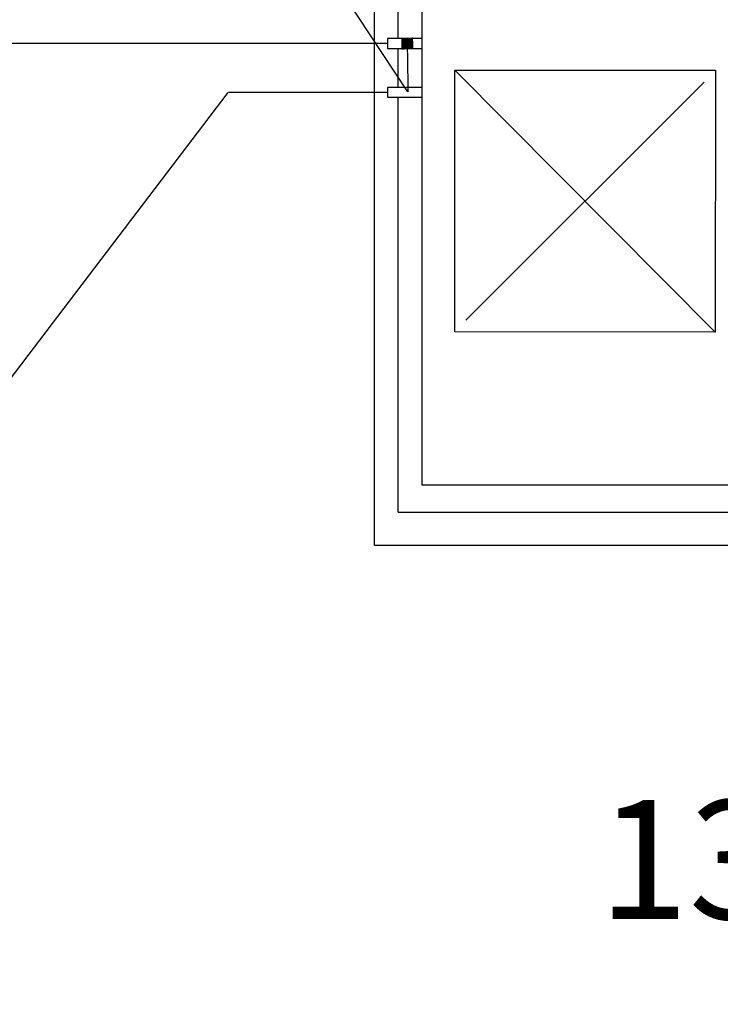
# Model space of a CAD drawing. Units: centimetres. Extents: x -8223 to -2776, y 3263 to 5399.
# Drawn here: x -6079 to -5932, y 3760 to 3967 of the extents above; entities that cross this region are included whole.
import ezdxf
from ezdxf import colors
from ezdxf.entities.mleader import LeaderData, LeaderLine
from ezdxf.math import Vec2, Vec3

# ---------------------------------------------------------------- set-up
doc = ezdxf.new("R2010")
doc.units = ezdxf.units.CM
doc.layers.get('0').update_dxf_attribs({"lineweight": 15})
doc.layers.add('1', color=7, linetype='Continuous', lineweight=15)
doc.layers.add('TEKST', color=252, linetype='Continuous', lineweight=15)
doc.styles.add('ACO', font='calibri.ttf')

# ---------------------------------------------------------------- blocks, each defined once
blk = doc.blocks.new('_BoxFilled')
at = {"color": 0, "linetype": 'ByBlock', "lineweight": -2}
blk.add_line((-0.5, 0), (-1, 0), dxfattribs=at)
at = {"color": 0, "linetype": 'ByBlock'}
blk.add_solid([(-0.5, 0.5), (0.5, 0.5), (-0.5, -0.5), (0.5, -0.5)], dxfattribs=at)
blk = doc.blocks.new('A$Cd0a9dd37')
at = {"lineweight": 25}
for p, q in [((-10, -644.17), (-10, -499.06)), ((-5, -537.74), (-5, -506.56)), ((0, -537.74), (-7.27, -537.74)), ((-7.27, -537.74), (-7.27, -539.82)), ((-7.27, -539.82), (0, -539.82)), ((-5, -548.01), (-5, -539.82)), ((6.89, -544.36), (61.53, -599.37)), ((59.21, -546.87), (9.21, -596.87)), ((-7.27, -549.04), (-40.68, -549.04)), ((0, -548.01), (-7.27, -548.01)), ((-7.27, -548.01), (-7.27, -550.08)), ((-7.27, -550.08), (0, -550.08)), ((-5, -599), (-5, -550.08)), ((-5, -637.17), (-5, -599)), ((-5, -637.17), (145, -637.17)), ((150, -644.17), (-10, -644.17))]:
    blk.add_line(p, q, dxfattribs=at)
for points in [[(0, -511.56), (140, -511.56), (140, -631.56), (0, -631.56)], [(6.89, -544.36), (61.63, -544.37), (61.53, -599.37), (6.89, -599.36)]]:
    blk.add_lwpolyline(points, close=True, dxfattribs=at)
at = {"layer": 'TEKST', "lineweight": 25}
ml = blk.add_multileader_mtext('Standard', dxfattribs=at)
ml.set_content('{\\fArial|b0|i0|c238|p34;12}', color=256, style='ACO')
ml.set_leader_properties(color=256)
ml.set_arrow_properties(name='BOXFILLED')
ml.build(insert=Vec2(0, 0))
ml.multileader.update_dxf_attribs({"arrow_head_size": 2.5})
ctx = ml.context
ctx.base_point, ctx.char_height, ctx.arrow_head_size, ctx.landing_gap_size, ctx.plane_origin = Vec3(-79.89, -503.86), 25, 2.5, 3, Vec3(35.67, -686.04)
ctx.text_align_type = 2
notes = []
notes.append((ctx, [(0, (1, 1, 0), (-32.68, -503.86), (-1, 0), 8, [(1, [(-3.11, -538.78), (-2.99, -548.91)], 0, [])])]))
ctx.mtext.insert, ctx.mtext.width, ctx.mtext.alignment, ctx.mtext.flow_direction = Vec3(-43.68, -491.36), 2.7854, 3, 5
ml = blk.add_multileader_mtext('Standard', dxfattribs=at)
ml.set_content('{\\fCalibri|b0|i0|c238|p34;13}', color=256, style='ACO')
ml.set_leader_properties(color=256)
ml.set_arrow_properties(name='BOXFILLED')
ml.build(insert=Vec2(0, 0))
ml.multileader.update_dxf_attribs({"arrow_head_size": 2.5})
ctx = ml.context
ctx.base_point, ctx.char_height, ctx.arrow_head_size, ctx.landing_gap_size, ctx.plane_origin = Vec3(37.72, -710.36), 25, 2.5, 3, Vec3(143.05, -603.36)
ctx.text_align_type = 2
notes.append((ctx, [(0, (1, 1, 0), (85.92, -710.36), (-1, 0), 8, [(0, [(143.05, -603.36), (85.92, -710.36)], 0, [])])]))
ctx.mtext.insert, ctx.mtext.alignment, ctx.mtext.flow_direction = Vec3(74.92, -697.67), 3, 5
for ctx, leaders in notes:
    for number, flags, end, landing, length, lines in leaders:
        leader = LeaderData()
        leader.index, (leader.has_last_leader_line, leader.has_dogleg_vector, leader.attachment_direction) = number, flags
        leader.last_leader_point, leader.dogleg_vector, leader.dogleg_length = Vec3(end), Vec3(landing), length
        for number, points, colour, breaks in lines:
            line = LeaderLine()
            line.index, line.vertices, line.color, line.breaks = number, Vec3.list(points), colors.encode_raw_color(colour), breaks
            leader.lines.append(line)
        ctx.leaders.append(leader)

msp = doc.modelspace()

# ---------------------------------------------------------------- linework, layer by layer
at = {"layer": '1', "lineweight": 25}
msp.add_line((-6002.23, 3961.86), (-6167.9, 3961.86), dxfattribs=at)
at = {"layer": '1', "linetype": 'Continuous', "lineweight": 25}
msp.add_line((-6217.94, 3712), (-6035.65, 3951.6), dxfattribs=at)

# ---------------------------------------------------------------- block references
at = {"linetype": 'Continuous', "lineweight": 25}
msp.add_blockref('A$Cd0a9dd37', (-5994.96, 4500.64), dxfattribs=at)

doc.saveas('drawing.dxf')
